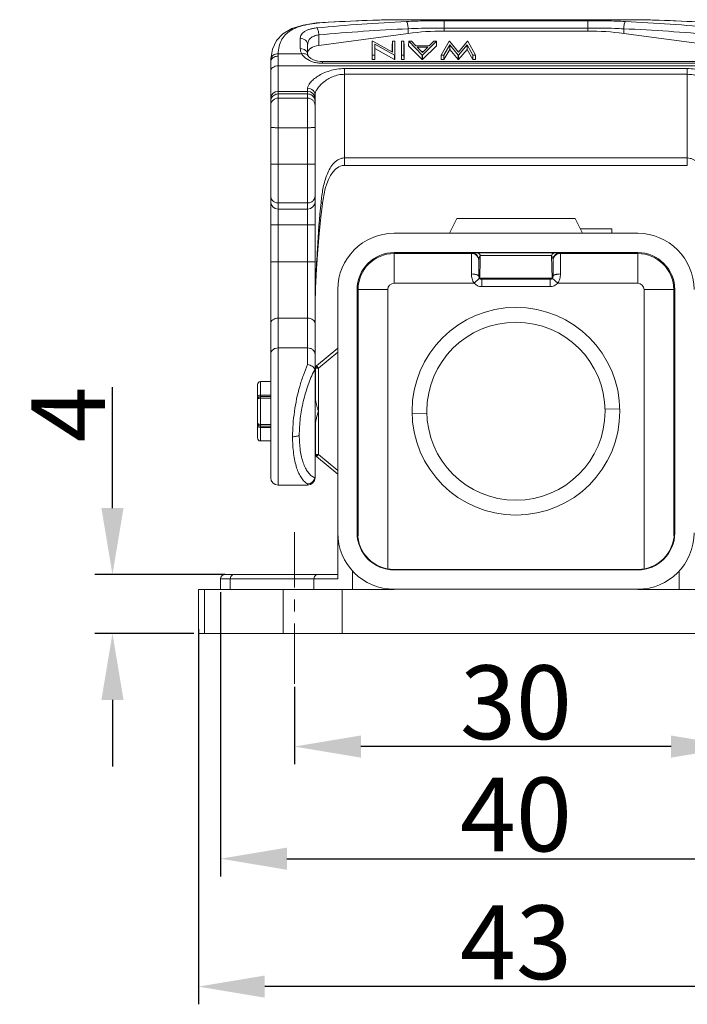
# Model space of a CAD drawing. Units: millimetres. Extents: x 1108 to 1553, y 418 to 733.
# Drawn here: x 1202 to 1248, y 606 to 672 of the extents above; entities that cross this region are included whole.
import ezdxf

# ---------------------------------------------------------------- set-up
doc = ezdxf.new("R2010")
doc.units = ezdxf.units.MM
doc.header["$LTSCALE"] = 65.395
doc.header["$PDMODE"] = 3
doc.header["$PDSIZE"] = 8
doc.linetypes.add('CENTER', pattern=[2, 1.25, -0.25, 0.25, -0.25])
doc.layers.get('0').update_dxf_attribs({"linetype": 'CONTINUOUS', "lineweight": 30})
doc.layers.get('Defpoints').update_dxf_attribs({"linetype": 'CONTINUOUS'})
doc.layers.add('CEN', color=1, linetype='CENTER', lineweight=13)
doc.layers.add('Dim', color=3, linetype='CONTINUOUS', lineweight=15)
doc.styles.add('Romans字体', font='romans.shx', dxfattribs={"width": 0.75})
doc.dimstyles.new('01', dxfattribs={"dimtxt": 5, "dimasz": 4.5, "dimexe": 1.2, "dimexo": 0.2, "dimgap": 0.5, "dimtad": 1, "dimdsep": 46, "dimtxsty": 'Romans字体', "dimcen": 0, "dimclrd": 1, "dimclre": 6, "dimclrt": 4, "dimazin": 2, "dimtfac": 1, "dimtofl": 0, "dimtmove": 0, "dimatfit": 3, "dimfxl": 1, "dimtolj": 1, "dimtzin": 0, "dimarcsym": 0})

# ---------------------------------------------------------------- blocks, each defined once
blk = doc.blocks.new('*D7')
at = {"layer": 'Defpoints', "color": 0}
for p in [(1214.584, 631.346), (1257.584, 631.181), (1214.584, 606.918)]:
    blk.add_point(p, dxfattribs=at)
at = {"layer": 'Dim', "color": 6, "lineweight": -2}
for p, q in [((1214.584, 631.146), (1214.584, 605.718)), ((1257.584, 630.981), (1257.584, 605.718))]:
    blk.add_line(p, q, dxfattribs=at)
at = {"layer": 'Dim', "color": 1, "lineweight": -2}
blk.add_line((1253.084, 606.918), (1219.084, 606.918), dxfattribs=at)
at = {"layer": 'Dim', "color": 1}
for points in [[(1219.084, 607.668), (1219.084, 606.168), (1214.584, 606.918)], [(1253.084, 607.668), (1253.084, 606.168), (1257.584, 606.918)]]:
    blk.add_solid(points, dxfattribs=at)
at = {"layer": 'Dim', "color": 4, "lineweight": 0, "insert": (1236.084, 609.918), "char_height": 5, "attachment_point": 5, "style": 'Romans字体'}
blk.add_mtext('\\A1;43', dxfattribs=at)
blk = doc.blocks.new('*D8')
at = {"layer": 'Defpoints', "color": 0}
for p in [(1221.084, 627.424), (1251.084, 627.424), (1221.084, 623.181)]:
    blk.add_point(p, dxfattribs=at)
at = {"layer": 'Dim', "color": 6, "lineweight": -2}
for p, q in [((1221.084, 627.224), (1221.084, 621.981)), ((1251.084, 627.224), (1251.084, 621.981))]:
    blk.add_line(p, q, dxfattribs=at)
at = {"layer": 'Dim', "color": 1, "lineweight": -2}
blk.add_line((1246.584, 623.181), (1225.584, 623.181), dxfattribs=at)
at = {"layer": 'Dim', "color": 1}
for points in [[(1225.584, 623.931), (1225.584, 622.431), (1221.084, 623.181)], [(1246.584, 623.931), (1246.584, 622.431), (1251.084, 623.181)]]:
    blk.add_solid(points, dxfattribs=at)
at = {"layer": 'Dim', "color": 4, "lineweight": 0, "insert": (1236.084, 626.181), "char_height": 5, "attachment_point": 5, "style": 'Romans字体'}
blk.add_mtext('\\A1;30', dxfattribs=at)
blk = doc.blocks.new('*D9')
at = {"layer": 'Defpoints', "color": 0}
for p in [(1216.084, 633.831), (1256.084, 633.831), (1256.084, 615.585)]:
    blk.add_point(p, dxfattribs=at)
at = {"layer": 'Dim', "color": 6, "lineweight": -2}
for p, q in [((1216.084, 633.631), (1216.084, 614.385)), ((1256.084, 633.631), (1256.084, 614.385))]:
    blk.add_line(p, q, dxfattribs=at)
at = {"layer": 'Dim', "color": 1, "lineweight": -2}
blk.add_line((1220.584, 615.585), (1251.584, 615.585), dxfattribs=at)
at = {"layer": 'Dim', "color": 1}
for points in [[(1220.584, 616.335), (1220.584, 614.835), (1216.084, 615.585)], [(1251.584, 616.335), (1251.584, 614.835), (1256.084, 615.585)]]:
    blk.add_solid(points, dxfattribs=at)
at = {"layer": 'Dim', "color": 4, "lineweight": 0, "insert": (1236.084, 618.585), "char_height": 5, "attachment_point": 5, "style": 'Romans字体'}
blk.add_mtext('\\A1;40', dxfattribs=at)
blk = doc.blocks.new('*D10')
at = {"layer": 'Defpoints', "color": 0}
for p in [(1216.599, 634.841), (1208.771, 630.841), (1214.484, 630.841)]:
    blk.add_point(p, dxfattribs=at)
at = {"layer": 'Dim', "color": 1, "lineweight": -2}
for p, q in [((1208.771, 639.341), (1208.771, 647.52)), ((1208.771, 626.341), (1208.771, 621.841))]:
    blk.add_line(p, q, dxfattribs=at)
at = {"layer": 'Dim', "color": 6, "lineweight": -2}
for p, q in [((1216.399, 634.841), (1207.571, 634.841)), ((1214.284, 630.841), (1207.571, 630.841))]:
    blk.add_line(p, q, dxfattribs=at)
at = {"layer": 'Dim', "color": 1}
for points in [[(1208.021, 639.341), (1209.521, 639.341), (1208.771, 634.841)], [(1208.021, 626.341), (1209.521, 626.341), (1208.771, 630.841)]]:
    blk.add_solid(points, dxfattribs=at)
at = {"layer": 'Dim', "color": 4, "lineweight": 0, "insert": (1205.771, 645.681), "char_height": 5, "attachment_point": 5, "rotation": 90, "style": 'Romans字体'}
blk.add_mtext('\\A1;4', dxfattribs=at)

msp = doc.modelspace()

# ---------------------------------------------------------------- linework, layer by layer
at = {"lineweight": 0}
for p, q in [((1224.336, 672.317), (1223.366, 672.269)), ((1223.393, 672.259), (1223.366, 672.269)), ((1223.393, 672.259), (1223.367, 672.258)), ((1227.118, 672.415), (1226.395, 672.396)), ((1226.411, 672.393), (1226.395, 672.396)), ((1226.411, 672.393), (1226.395, 672.392)), ((1227.969, 672.426), (1227.118, 672.415)), ((1227.969, 672.426), (1243.453, 672.426)), ((1228.715, 672.426), (1228.715, 672.428)), ((1228.79, 671.813), (1228.79, 671.498)), ((1231.215, 671.657), (1231.215, 672.361)), ((1240.953, 672.361), (1231.215, 672.361)), ((1231.215, 671.865), (1240.953, 671.865)), ((1240.953, 672.361), (1240.953, 671.657)), ((1243.378, 671.498), (1243.378, 671.813)), ((1243.453, 672.428), (1243.453, 672.426)), ((1245.757, 672.393), (1245.773, 672.396)), ((1245.773, 672.392), (1245.757, 672.393)), ((1221.484, 671.168), (1221.484, 670.466)), ((1222.742, 670.689), (1228.79, 671.498)), ((1222.742, 670.689), (1222.742, 671.402)), ((1240.953, 671.657), (1231.215, 671.657)), ((1243.378, 671.498), (1249.427, 670.689)), ((1221.984, 670.733), (1221.984, 670.066)), ((1226.356, 670.667), (1226.361, 670.965)), ((1226.356, 670.667), (1226.356, 669.723)), ((1226.361, 670.026), (1226.361, 670.965)), ((1226.394, 670.965), (1226.361, 670.965)), ((1227.72, 670.219), (1226.394, 670.965)), ((1226.535, 670.466), (1226.53, 670.773)), ((1226.53, 670.773), (1226.53, 670.026)), ((1226.53, 670.773), (1227.859, 670.026)), ((1226.535, 669.723), (1226.535, 670.466)), ((1226.535, 670.466), (1227.857, 669.723)), ((1227.715, 670.667), (1227.72, 670.965)), ((1227.715, 670.667), (1227.715, 670.219)), ((1227.72, 670.219), (1227.72, 670.965)), ((1227.889, 670.965), (1227.72, 670.965)), ((1227.894, 670.667), (1227.889, 670.965)), ((1227.889, 670.965), (1227.889, 670.026)), ((1227.894, 669.723), (1227.894, 670.667)), ((1228.33, 670.667), (1228.335, 670.965)), ((1228.33, 670.667), (1228.33, 669.723)), ((1228.335, 670.026), (1228.335, 670.965)), ((1228.504, 670.965), (1228.335, 670.965)), ((1228.51, 670.667), (1228.504, 670.965)), ((1228.504, 670.965), (1228.504, 670.026)), ((1228.51, 669.723), (1228.51, 670.667)), ((1228.817, 670.667), (1228.826, 670.965)), ((1228.817, 670.667), (1229.74, 669.723)), ((1228.826, 670.965), (1229.744, 670.026)), ((1229.009, 670.965), (1228.826, 670.965)), ((1229.305, 670.662), (1229.009, 670.965)), ((1230.218, 670.662), (1229.305, 670.662)), ((1229.755, 670.201), (1229.394, 670.571)), ((1229.394, 670.571), (1230.126, 670.571)), ((1230.126, 670.571), (1229.755, 670.201)), ((1229.763, 670.026), (1230.706, 670.965)), ((1229.766, 669.723), (1230.715, 670.667)), ((1230.522, 670.965), (1230.218, 670.662)), ((1230.706, 670.965), (1230.522, 670.965)), ((1230.715, 670.667), (1230.706, 670.965)), ((1231.566, 670.965), (1231.03, 670.026)), ((1231.202, 670.026), (1231.599, 670.719)), ((1231.584, 670.965), (1231.566, 670.965)), ((1232.189, 670.239), (1231.584, 670.965)), ((1231.599, 670.411), (1231.599, 670.719)), ((1231.599, 670.719), (1232.174, 670.026)), ((1232.802, 670.965), (1232.189, 670.239)), ((1232.193, 670.026), (1232.78, 670.724)), ((1232.779, 670.416), (1232.78, 670.724)), ((1232.78, 670.724), (1233.174, 670.026)), ((1232.82, 670.965), (1232.802, 670.965)), ((1233.349, 670.026), (1232.82, 670.965)), ((1219.984, 640.899), (1219.984, 669.96)), ((1219.988, 670.114), (1221.58, 670.114)), ((1222.015, 669.978), (1222.014, 669.98)), ((1226.356, 669.723), (1226.361, 670.026)), ((1226.361, 670.026), (1226.53, 670.026)), ((1226.535, 669.723), (1226.53, 670.026)), ((1227.857, 669.723), (1227.859, 670.026)), ((1227.859, 670.026), (1227.889, 670.026)), ((1227.894, 669.723), (1227.889, 670.026)), ((1228.33, 669.723), (1228.335, 670.026)), ((1228.335, 670.026), (1228.504, 670.026)), ((1228.51, 669.723), (1228.504, 670.026)), ((1229.69, 670.268), (1229.822, 670.268)), ((1229.74, 669.723), (1229.744, 670.026)), ((1229.744, 670.026), (1229.763, 670.026)), ((1229.766, 669.723), (1229.763, 670.026)), ((1231.022, 669.723), (1231.03, 670.026)), ((1231.03, 670.026), (1231.202, 670.026)), ((1231.206, 669.723), (1231.202, 670.026)), ((1231.206, 669.723), (1231.599, 670.411)), ((1231.599, 670.411), (1232.171, 669.723)), ((1232.171, 669.723), (1232.174, 670.026)), ((1232.174, 670.026), (1232.193, 670.026)), ((1232.197, 669.723), (1232.193, 670.026)), ((1232.197, 669.723), (1232.779, 670.416)), ((1232.779, 670.416), (1233.17, 669.723)), ((1233.17, 669.723), (1233.174, 670.026)), ((1233.174, 670.026), (1233.349, 670.026)), ((1233.356, 669.723), (1233.349, 670.026)), ((1219.488, 669.756), (1219.488, 669.756)), ((1252.184, 669.307), (1219.984, 669.307)), ((1222.984, 669.473), (1222.984, 669.591)), ((1222.984, 669.591), (1249.184, 669.591)), ((1222.984, 669.473), (1249.184, 669.473)), ((1224.484, 662.557), (1224.484, 669.119)), ((1247.684, 669.119), (1224.484, 669.119)), ((1226.356, 669.723), (1226.535, 669.723)), ((1227.857, 669.723), (1227.894, 669.723)), ((1228.33, 669.723), (1228.51, 669.723)), ((1229.74, 669.723), (1229.766, 669.723)), ((1231.022, 669.723), (1231.206, 669.723)), ((1232.171, 669.723), (1232.197, 669.723)), ((1233.17, 669.723), (1233.356, 669.723)), ((1247.684, 669.119), (1247.684, 662.557)), ((1224.484, 668.729), (1247.684, 668.729)), ((1221.984, 667.785), (1221.984, 649.062)), ((1221.984, 667.572), (1219.984, 667.572)), ((1219.984, 667.397), (1221.984, 667.397)), ((1221.984, 667.11), (1219.984, 667.11)), ((1222.484, 641.399), (1222.484, 667.316)), ((1219.984, 665.112), (1221.984, 665.112)), ((1221.984, 662.635), (1219.984, 662.635)), ((1224.484, 663.06), (1247.684, 663.06)), ((1247.684, 662.557), (1224.484, 662.557)), ((1219.984, 660.018), (1221.984, 660.018)), ((1221.984, 659.593), (1219.984, 659.593)), ((1219.984, 658.519), (1221.984, 658.519)), ((1232.084, 658.959), (1231.584, 657.959)), ((1232.084, 658.959), (1240.084, 658.959)), ((1240.084, 658.959), (1240.584, 657.959)), ((1227.843, 657.959), (1244.325, 657.959)), ((1240.434, 658.259), (1242.584, 658.259)), ((1242.584, 657.959), (1242.584, 658.259)), ((1227.843, 654.577), (1227.843, 656.652)), ((1244.325, 656.652), (1227.843, 656.652)), ((1233.072, 656.587), (1227.843, 656.587)), ((1233.072, 656.638), (1233.072, 655.199)), ((1239.097, 655.199), (1239.097, 656.638)), ((1244.325, 656.587), (1239.097, 656.587)), ((1244.325, 656.652), (1244.325, 654.577)), ((1221.984, 656.012), (1219.984, 656.012)), ((1233.572, 655.044), (1233.572, 656.138)), ((1238.597, 656.138), (1238.597, 655.044)), ((1233.632, 655.03), (1233.636, 655.136)), ((1227.843, 654.577), (1233.25, 654.577)), ((1233.25, 654.577), (1233.623, 654.91)), ((1238.547, 654.916), (1233.625, 654.916)), ((1233.634, 654.905), (1233.63, 654.902)), ((1233.773, 654.343), (1233.773, 654.843)), ((1238.396, 654.843), (1233.773, 654.843)), ((1238.396, 654.843), (1238.396, 654.343)), ((1238.545, 654.91), (1238.918, 654.577)), ((1238.918, 654.577), (1244.325, 654.577)), ((1224.024, 654.14), (1224.024, 634.54)), ((1225.331, 654.14), (1225.331, 637.658)), ((1225.331, 654.14), (1227.406, 654.14)), ((1225.396, 654.14), (1225.396, 637.459)), ((1227.406, 635.224), (1227.406, 654.14)), ((1233.773, 654.343), (1238.396, 654.343)), ((1244.762, 654.14), (1246.838, 654.14)), ((1244.762, 654.14), (1244.762, 635.221)), ((1246.772, 637.456), (1246.772, 654.14)), ((1246.838, 637.658), (1246.838, 654.14)), ((1219.984, 652.209), (1221.984, 652.209)), ((1219.984, 650.191), (1221.984, 650.191)), ((1224.024, 650.17), (1222.589, 648.974)), ((1224.024, 649.908), (1222.718, 648.82)), ((1222.517, 648.82), (1222.517, 646.775)), ((1222.517, 648.82), (1222.718, 648.82)), ((1222.718, 648.82), (1222.536, 648.905)), ((1222.718, 648.82), (1222.589, 648.974)), ((1222.718, 642.978), (1222.718, 648.82)), ((1218.787, 643.889), (1218.787, 647.909)), ((1218.787, 647.909), (1219.484, 647.909)), ((1222.484, 647.909), (1222.517, 647.909)), ((1218.587, 644.089), (1218.587, 647.709)), ((1219.484, 646.99), (1218.787, 646.99)), ((1219.484, 646.899), (1218.787, 646.899)), ((1218.787, 646.788), (1219.484, 646.788)), ((1229.051, 645.732), (1230.056, 645.756)), ((1243.117, 646.066), (1242.112, 646.042)), ((1219.484, 645.01), (1218.787, 645.01)), ((1219.484, 644.899), (1218.787, 644.899)), ((1218.787, 644.807), (1219.484, 644.807)), ((1222.517, 645.023), (1222.517, 642.978)), ((1218.787, 643.889), (1219.484, 643.889)), ((1222.484, 643.889), (1222.517, 643.889)), ((1222.718, 642.978), (1222.517, 642.978)), ((1222.589, 642.824), (1222.718, 642.978)), ((1222.589, 642.824), (1224.024, 641.628)), ((1222.718, 642.978), (1224.024, 641.889)), ((1221.984, 640.899), (1219.984, 640.899)), ((1221.984, 640.981), (1221.984, 640.899)), ((1225.37, 637.658), (1225.331, 637.658)), ((1225.37, 637.653), (1225.37, 637.658)), ((1246.838, 637.658), (1246.798, 637.658)), ((1246.798, 637.658), (1246.798, 637.653)), ((1227.843, 635.145), (1227.843, 635.18)), ((1227.843, 635.145), (1244.325, 635.145)), ((1244.286, 635.18), (1227.882, 635.18)), ((1244.325, 635.18), (1244.325, 635.145)), ((1216.084, 634.54), (1216.084, 633.831)), ((1216.084, 634.54), (1224.024, 634.54)), ((1216.399, 634.841), (1224.024, 634.841)), ((1216.749, 633.831), (1216.749, 634.54)), ((1222.413, 634.54), (1222.413, 633.831)), ((1225.029, 633.831), (1225.029, 635.076)), ((1247.139, 635.076), (1247.139, 633.831)), ((1214.584, 633.831), (1227.843, 633.831)), ((1214.584, 630.841), (1214.584, 633.831)), ((1215.004, 630.841), (1215.004, 633.831)), ((1220.33, 633.831), (1220.33, 630.841)), ((1224.317, 630.841), (1224.317, 633.831)), ((1244.325, 633.839), (1227.843, 633.839)), ((1244.325, 633.831), (1257.584, 633.831)), ((1257.584, 630.841), (1214.584, 630.841))]:
    msp.add_line(p, q, dxfattribs=at)
for points in [[(1223.366, 672.269), (1222.577, 672.207), (1221.678, 672.064), (1220.902, 671.821), (1220.298, 671.468), (1219.869, 671.008), (1219.597, 670.426), (1219.488, 669.756)], [(1226.395, 672.396), (1225.421, 672.362), (1224.336, 672.317)], [(1245.773, 672.396), (1245.04, 672.415), (1244.19, 672.426), (1243.453, 672.428)], [(1248.802, 672.269), (1247.832, 672.317), (1246.747, 672.362), (1245.773, 672.396)], [(1222.014, 669.98), (1222.001, 670.005), (1221.985, 670.051), (1221.984, 670.067)], [(1222.984, 669.591), (1222.842, 669.597), (1222.593, 669.636), (1222.372, 669.707), (1222.19, 669.804), (1222.062, 669.914), (1222.015, 669.978)], [(1219.488, 669.756), (1219.487, 669.721), (1219.484, 669.606), (1219.484, 641.401)], [(1222.985, 659.98), (1223.025, 660.264), (1223.094, 660.641), (1223.178, 660.991), (1223.278, 661.313), (1223.395, 661.608), (1223.532, 661.873), (1223.689, 662.105), (1223.873, 662.301), (1224.085, 662.452), (1224.325, 662.54), (1224.484, 662.557)], [(1222.682, 656.856), (1222.768, 657.931), (1222.877, 659.055), (1222.985, 659.98)], [(1222.484, 653.204), (1222.51, 654.257), (1222.587, 655.548), (1222.682, 656.856)]]:
    msp.add_lwpolyline(points, dxfattribs=at)
for radius in [7.035, 6.03]:
    msp.add_circle((1236.084, 645.899), radius, dxfattribs=at)
for centre, radius, start, end in [((1234.875, 542.889), 129.566, 92.74574, 95.42742), ((1235.055, 534.733), 137.223, 92.61699, 95.14838), ((1231.044, 533.494), 138.976, 91.91691, 93.15606), ((1237.088, 534.373), 137.584, 84.85497, 87.37971), ((1237.293, 542.889), 129.566, 84.57258, 87.25426), ((1241.124, 533.494), 138.976, 86.84394, 88.08309), ((1223.176, 669.96), 3.192, 177.22828, 179.99956), ((1219.984, 667.072), 0.5, 90, 180), ((1221.984, 667.072), 0.5, 0, 90), ((1219.984, 666.899), 0.5, 161.34388, 179.92948), ((1221.984, 666.899), 0.5, 0.06757, 18.00474), ((1219.984, 660.093), 0.5, 180, 270), ((1221.984, 660.093), 0.5, 270, 0), ((1227.843, 654.14), 3.819, 90, 180), ((1244.325, 654.14), 3.819, 0, 90), ((1227.843, 654.14), 2.513, 90, 180), ((1227.843, 654.14), 2.447, 90, 180), ((1233.072, 656.138), 0.5, 0.00294, 89.99714), ((1233.071, 656.083), 0.504, 71.42781, 89.92729), ((1233.071, 656.087), 0.5, 17.95242, 71.34384), ((1236.084, -1505.54), 2162.182, 89.929844, 90.070155), ((1239.097, 656.138), 0.5, 90.00284, 179.99706), ((1239.097, 656.087), 0.5, 107.95233, 161.34375), ((1239.097, 656.083), 0.504, 90.06587, 107.8752), ((1244.325, 654.14), 2.513, 0, 90), ((1244.325, 654.14), 2.447, 0, 90), ((1233.068, 656.086), 0.503, 5.8069, 17.88728), ((1233.074, 656.087), 0.498, 0.01227, 5.81267), ((1239.094, 656.087), 0.498, 174.19133, 179.98738), ((1239.1, 656.086), 0.504, 161.41423, 174.19612), ((1244.232, 655.409), 5.706, 183.07644, 184.95637), ((1227.843, 654.14), 0.437, 90, 180), ((1233.773, 655.044), 0.701, 221.82085, 270), ((1233.773, 655.044), 0.201, 180, 269.99823), ((1233.777, 655.037), 0.195, 218.57486, 225.00254), ((1233.774, 655.032), 0.189, 246.58759, 255.76173), ((1233.773, 655.028), 0.185, 255.82002, 269.98108), ((1238.396, 655.044), 0.201, 270.00192, 0), ((1238.396, 655.044), 0.701, 270, 318.17915), ((1244.325, 654.14), 0.437, 0.00003, 90), ((1228.423, 645.604), 6.726, 152.21228, 152.87145), ((1222.718, 648.82), 0.201, 129.80557, 180), ((1218.787, 647.709), 0.2, 90, 180), ((1218.787, 646.699), 0.2, 90, 180), ((1218.787, 645.099), 0.2, 180, 270), ((1218.787, 644.089), 0.2, 180, 270), ((1222.718, 642.978), 0.201, 180, 230.19443), ((1222.806, 643.085), 0.281, 220.64998, 230.21461), ((1219.984, 641.399), 0.5, 180, 270), ((1221.984, 641.399), 0.5, 270, 0), ((1222.792, 642.179), 0.854, 244.68667, 248.02186), ((1222.035, 641.482), 0.448, 347.5865, 349.45816), ((1227.843, 637.658), 3.819, 180, 270), ((1227.843, 637.658), 2.513, 180, 270), ((1227.843, 637.654), 2.473, 180.0051, 269.99984), ((1244.325, 637.658), 3.819, 270, 0), ((1244.325, 637.658), 2.513, 270, 0), ((1244.325, 637.654), 2.473, 270.0017, 359.99449), ((1216.386, 634.54), 0.301, 90.01018, 180)]:
    msp.add_arc(centre, radius, start, end, dxfattribs=at)
for centre, major_axis, ratio, start_param, end_param in [((1231.215, 666.311), (10, 0), 0.534665, 1.570796, 1.815775), ((1240.953, 666.311), (10, 0), 0.534665, 1.325818, 1.570796), ((1222.984, 670.17), (1, 0), 0.534665, 1.815775, 3.141593), ((1227.882, 635.185), (2.513, 0), 0.001745, -1.586437, -1.570796), ((1244.286, 635.185), (2.513, 0), 0.001745, -1.570796, -1.555156)]:
    msp.add_ellipse(centre, major_axis=major_axis, ratio=ratio, start_param=start_param, end_param=end_param, dxfattribs=at)
for points, knots in [([(1223.367, 672.258), (1223.122, 672.244), (1222.651, 672.207), (1221.981, 672.109), (1221.385, 671.958), (1220.88, 671.741), (1220.54, 671.487), (1220.335, 671.248), (1220.171, 670.986), (1220.034, 670.605), (1219.995, 670.281), (1219.988, 670.114)], [0, 0, 0, 0, 0.163729, 0.315965, 0.452599, 0.573897, 0.681428, 0.732417, 0.783385, 0.88778, 1, 1, 1, 1]), ([(1221.484, 671.168), (1221.484, 671.213), (1221.495, 671.304), (1221.575, 671.482), (1221.74, 671.626), (1221.95, 671.729), (1222.15, 671.796), (1222.377, 671.845), (1222.537, 671.866), (1222.62, 671.874)], [0, 0, 0, 0, 0.092427, 0.185371, 0.3958, 0.524051, 0.66765, 0.827638, 1, 1, 1, 1]), ([(1222.742, 671.402), (1222.737, 671.452), (1222.726, 671.549), (1222.699, 671.683), (1222.666, 671.792), (1222.637, 671.853), (1222.62, 671.874)], [0, 0, 0, 0, 0.303727, 0.596851, 0.837374, 1, 1, 1, 1]), ([(1228.715, 672.426), (1228.328, 672.426), (1227.56, 672.422), (1226.792, 672.405), (1226.411, 672.393)], [0, 0, 0, 0, 0.504188, 1, 1, 1, 1]), ([(1228.668, 672.306), (1229.089, 672.326), (1229.938, 672.353), (1230.787, 672.361), (1231.215, 672.361)], [0, 0, 0, 0, 0.495814, 1, 1, 1, 1]), ([(1228.79, 671.813), (1228.787, 671.87), (1228.778, 671.978), (1228.753, 672.123), (1228.723, 672.224), (1228.693, 672.281), (1228.677, 672.3), (1228.668, 672.306)], [0, 0, 0, 0, 0.332413, 0.62879, 0.857219, 0.939512, 1, 1, 1, 1]), ([(1231.215, 671.865), (1231.011, 671.865), (1230.502, 671.863), (1229.694, 671.849), (1229.09, 671.827), (1228.79, 671.813)], [0, 0, 0, 0, 0.25235, 0.628822, 1, 1, 1, 1]), ([(1240.953, 672.361), (1241.381, 672.361), (1242.23, 672.353), (1243.079, 672.326), (1243.5, 672.306)], [0, 0, 0, 0, 0.504186, 1, 1, 1, 1]), ([(1243.378, 671.813), (1243.179, 671.822), (1242.677, 671.843), (1241.868, 671.861), (1241.259, 671.866), (1240.953, 671.865)], [0, 0, 0, 0, 0.246705, 0.62176, 1, 1, 1, 1]), ([(1243.5, 672.306), (1243.491, 672.3), (1243.475, 672.281), (1243.445, 672.224), (1243.415, 672.123), (1243.39, 671.978), (1243.381, 671.87), (1243.378, 671.813)], [0, 0, 0, 0, 0.06047, 0.142722, 0.371034, 0.667492, 1, 1, 1, 1]), ([(1245.757, 672.393), (1245.376, 672.405), (1244.608, 672.422), (1243.84, 672.426), (1243.453, 672.426)], [0, 0, 0, 0, 0.495812, 1, 1, 1, 1]), ([(1221.484, 671.168), (1221.546, 671.168), (1221.674, 671.147), (1221.843, 671.053), (1221.958, 670.906), (1221.984, 670.788), (1221.984, 670.733)], [0, 0, 0, 0, 0.255445, 0.522728, 0.775656, 1, 1, 1, 1]), ([(1222.742, 671.402), (1222.686, 671.395), (1222.578, 671.374), (1222.383, 671.314), (1222.213, 671.22), (1222.091, 671.089), (1222.028, 670.98), (1221.991, 670.86), (1221.984, 670.776), (1221.984, 670.733)], [0, 0, 0, 0, 0.151974, 0.295116, 0.549319, 0.663981, 0.774952, 0.885621, 1, 1, 1, 1]), ([(1221.984, 670.066), (1221.984, 670.119), (1221.955, 670.229), (1221.84, 670.361), (1221.676, 670.447), (1221.549, 670.466), (1221.484, 670.466)], [0, 0, 0, 0, 0.223813, 0.463698, 0.724787, 1, 1, 1, 1]), ([(1221.58, 670.114), (1221.55, 670.17), (1221.502, 670.284), (1221.484, 670.407), (1221.484, 670.466)], [0, 0, 0, 0, 0.51853, 1, 1, 1, 1]), ([(1219.988, 670.114), (1219.928, 670.115), (1219.806, 670.101), (1219.641, 670.028), (1219.523, 669.907), (1219.491, 669.804), (1219.488, 669.756)], [0, 0, 0, 0, 0.267098, 0.539699, 0.787297, 1, 1, 1, 1]), ([(1219.526, 669.73), (1219.546, 669.765), (1219.6, 669.831), (1219.71, 669.903), (1219.841, 669.949), (1219.936, 669.96), (1219.984, 669.96)], [0, 0, 0, 0, 0.226083, 0.470445, 0.730749, 1, 1, 1, 1]), ([(1222.014, 669.98), (1221.996, 670.012), (1221.942, 670.07), (1221.832, 670.121), (1221.706, 670.135), (1221.621, 670.124), (1221.58, 670.114)], [0, 0, 0, 0, 0.227192, 0.473919, 0.736575, 1, 1, 1, 1]), ([(1221.875, 669.796), (1221.844, 669.819), (1221.73, 669.909), (1221.633, 670.021), (1221.58, 670.114)], [0, 0, 0, 0, 0.266767, 1, 1, 1, 1]), ([(1222.984, 669.473), (1222.88, 669.473), (1222.675, 669.487), (1222.293, 669.568), (1222.025, 669.688), (1221.875, 669.796)], [0, 0, 0, 0, 0.266401, 0.525979, 1, 1, 1, 1]), ([(1219.484, 669.577), (1219.484, 669.591), (1219.488, 669.644), (1219.506, 669.695), (1219.526, 669.73)], [0, 0, 0, 0, 0.24613, 1, 1, 1, 1]), ([(1219.984, 669.307), (1219.92, 669.307), (1219.793, 669.289), (1219.629, 669.208), (1219.513, 669.082), (1219.484, 668.975), (1219.484, 668.925)], [0, 0, 0, 0, 0.279953, 0.543332, 0.781457, 1, 1, 1, 1]), ([(1221.984, 667.785), (1221.984, 667.849), (1222.015, 667.951), (1222.089, 668.076), (1222.202, 668.222), (1222.396, 668.407), (1222.69, 668.617), (1223.054, 668.813), (1223.483, 668.978), (1223.967, 669.092), (1224.309, 669.119), (1224.484, 669.119)], [0, 0, 0, 0, 0.063725, 0.102214, 0.145714, 0.247259, 0.368194, 0.505457, 0.659123, 0.825147, 1, 1, 1, 1]), ([(1247.684, 669.119), (1247.858, 669.119), (1248.199, 669.092), (1248.682, 668.979), (1249.112, 668.814), (1249.477, 668.617), (1249.772, 668.407), (1249.966, 668.222), (1250.079, 668.076), (1250.153, 667.951), (1250.184, 667.849), (1250.184, 667.785)], [0, 0, 0, 0, 0.173278, 0.339796, 0.4937, 0.631805, 0.752786, 0.854359, 0.897902, 0.936309, 1, 1, 1, 1]), ([(1224.484, 668.729), (1224.344, 668.729), (1224.067, 668.699), (1223.565, 668.542), (1223.137, 668.282), (1222.809, 667.971), (1222.632, 667.746), (1222.517, 667.531), (1222.484, 667.383), (1222.484, 667.316)], [0, 0, 0, 0, 0.16054, 0.31555, 0.598221, 0.722452, 0.831257, 0.923676, 1, 1, 1, 1]), ([(1249.684, 667.316), (1249.684, 667.383), (1249.651, 667.531), (1249.536, 667.746), (1249.359, 667.971), (1249.03, 668.282), (1248.601, 668.544), (1248.099, 668.7), (1247.823, 668.729), (1247.684, 668.729)], [0, 0, 0, 0, 0.076287, 0.168662, 0.277502, 0.401782, 0.685467, 0.840911, 1, 1, 1, 1]), ([(1221.984, 667.785), (1222.046, 667.785), (1222.176, 667.762), (1222.346, 667.659), (1222.459, 667.5), (1222.484, 667.375), (1222.484, 667.316)], [0, 0, 0, 0, 0.247317, 0.510608, 0.767193, 1, 1, 1, 1]), ([(1219.984, 667.11), (1219.919, 667.11), (1219.788, 667.084), (1219.621, 666.974), (1219.51, 666.808), (1219.484, 666.677), (1219.484, 666.612)], [0, 0, 0, 0, 0.250502, 0.500666, 0.75044, 1, 1, 1, 1]), ([(1219.51, 667.059), (1219.527, 667.107), (1219.576, 667.2), (1219.688, 667.31), (1219.828, 667.381), (1219.932, 667.397), (1219.984, 667.397)], [0, 0, 0, 0, 0.249576, 0.499459, 0.749642, 1, 1, 1, 1]), ([(1221.984, 667.397), (1222.036, 667.397), (1222.141, 667.381), (1222.283, 667.309), (1222.395, 667.197), (1222.443, 667.103), (1222.46, 667.053)], [0, 0, 0, 0, 0.250363, 0.500541, 0.75042, 1, 1, 1, 1]), ([(1222.484, 666.612), (1222.484, 666.677), (1222.458, 666.808), (1222.347, 666.974), (1222.18, 667.084), (1222.049, 667.11), (1221.984, 667.11)], [0, 0, 0, 0, 0.24956, 0.499334, 0.749498, 1, 1, 1, 1]), ([(1219.484, 665.114), (1219.484, 665.114), (1219.485, 665.114), (1219.487, 665.114), (1219.49, 665.114), (1219.494, 665.114), (1219.499, 665.114), (1219.509, 665.113), (1219.524, 665.113), (1219.544, 665.113), (1219.57, 665.113), (1219.599, 665.113), (1219.645, 665.113), (1219.71, 665.113), (1219.795, 665.113), (1219.888, 665.112), (1219.952, 665.112), (1219.984, 665.112)], [0, 0, 0, 0, 0.00122, 0.004846, 0.010863, 0.019252, 0.029997, 0.043077, 0.076147, 0.118113, 0.168548, 0.227016, 0.29294, 0.444429, 0.61728, 0.805078, 1, 1, 1, 1]), ([(1221.984, 665.112), (1222.017, 665.112), (1222.08, 665.112), (1222.173, 665.113), (1222.258, 665.113), (1222.323, 665.113), (1222.369, 665.113), (1222.398, 665.113), (1222.424, 665.113), (1222.444, 665.113), (1222.459, 665.113), (1222.469, 665.114), (1222.474, 665.114), (1222.478, 665.114), (1222.481, 665.114), (1222.483, 665.114), (1222.484, 665.114), (1222.484, 665.114)], [0, 0, 0, 0, 0.194922, 0.38272, 0.555571, 0.70706, 0.772984, 0.831452, 0.881887, 0.923853, 0.956923, 0.970003, 0.980748, 0.989137, 0.995154, 0.99878, 1, 1, 1, 1]), ([(1219.984, 662.635), (1219.952, 662.635), (1219.888, 662.635), (1219.795, 662.635), (1219.71, 662.636), (1219.645, 662.636), (1219.599, 662.636), (1219.57, 662.636), (1219.544, 662.636), (1219.524, 662.636), (1219.509, 662.636), (1219.499, 662.636), (1219.494, 662.637), (1219.49, 662.637), (1219.487, 662.637), (1219.485, 662.637), (1219.484, 662.637), (1219.484, 662.637)], [0, 0, 0, 0, 0.194922, 0.38272, 0.555571, 0.70706, 0.772984, 0.831452, 0.881887, 0.923853, 0.956923, 0.970003, 0.980748, 0.989137, 0.995154, 0.99878, 1, 1, 1, 1]), ([(1222.484, 662.637), (1222.484, 662.637), (1222.483, 662.637), (1222.481, 662.637), (1222.478, 662.637), (1222.474, 662.637), (1222.469, 662.636), (1222.459, 662.636), (1222.444, 662.636), (1222.424, 662.636), (1222.398, 662.636), (1222.369, 662.636), (1222.323, 662.636), (1222.258, 662.636), (1222.173, 662.635), (1222.08, 662.635), (1222.017, 662.635), (1221.984, 662.635)], [0, 0, 0, 0, 0.00122, 0.004846, 0.010863, 0.019252, 0.029997, 0.043077, 0.076147, 0.118113, 0.168548, 0.227016, 0.29294, 0.444429, 0.61728, 0.805078, 1, 1, 1, 1]), ([(1224.484, 663.06), (1224.406, 663.06), (1224.249, 663.036), (1223.964, 662.911), (1223.678, 662.648), (1223.432, 662.265), (1223.251, 661.847), (1223.116, 661.411), (1223.015, 660.963), (1222.94, 660.506), (1222.904, 660.199), (1222.888, 660.045)], [0, 0, 0, 0, 0.064075, 0.127503, 0.251613, 0.3747, 0.498065, 0.622211, 0.747293, 0.873263, 1, 1, 1, 1]), ([(1247.684, 663.06), (1247.753, 663.06), (1247.891, 663.042), (1248.086, 662.966), (1248.263, 662.851), (1248.476, 662.653), (1248.692, 662.347), (1248.886, 661.931), (1249.033, 661.483), (1249.143, 661.015), (1249.224, 660.534), (1249.263, 660.209), (1249.28, 660.045)], [0, 0, 0, 0, 0.056017, 0.112178, 0.169601, 0.228101, 0.348227, 0.473069, 0.601455, 0.732694, 0.865567, 1, 1, 1, 1]), ([(1219.58, 660.205), (1219.549, 660.242), (1219.501, 660.327), (1219.484, 660.423), (1219.484, 660.471)], [0, 0, 0, 0, 0.504859, 1, 1, 1, 1]), ([(1222.389, 660.205), (1222.419, 660.242), (1222.467, 660.327), (1222.484, 660.423), (1222.484, 660.471)], [0, 0, 0, 0, 0.504859, 1, 1, 1, 1]), ([(1219.984, 660.018), (1219.907, 660.018), (1219.752, 660.05), (1219.626, 660.146), (1219.58, 660.205)], [0, 0, 0, 0, 0.508682, 1, 1, 1, 1]), ([(1221.984, 660.018), (1222.061, 660.018), (1222.216, 660.05), (1222.342, 660.146), (1222.389, 660.205)], [0, 0, 0, 0, 0.508682, 1, 1, 1, 1]), ([(1222.985, 659.98), (1222.986, 659.986), (1222.981, 659.996), (1222.97, 660.006), (1222.953, 660.017), (1222.925, 660.031), (1222.901, 660.04), (1222.888, 660.045)], [0, 0, 0, 0, 0.142492, 0.241654, 0.361282, 0.653976, 1, 1, 1, 1]), ([(1219.484, 658.52), (1219.484, 658.52), (1219.485, 658.521), (1219.487, 658.52), (1219.49, 658.52), (1219.494, 658.52), (1219.499, 658.52), (1219.509, 658.52), (1219.524, 658.52), (1219.544, 658.52), (1219.57, 658.52), (1219.599, 658.519), (1219.645, 658.519), (1219.71, 658.519), (1219.795, 658.519), (1219.888, 658.519), (1219.952, 658.519), (1219.984, 658.519)], [0, 0, 0, 0, 0.00122, 0.004846, 0.010863, 0.019252, 0.029997, 0.043077, 0.076147, 0.118113, 0.168548, 0.227016, 0.29294, 0.444429, 0.61728, 0.805078, 1, 1, 1, 1]), ([(1221.984, 658.519), (1222.017, 658.519), (1222.08, 658.519), (1222.173, 658.519), (1222.258, 658.519), (1222.323, 658.519), (1222.369, 658.519), (1222.398, 658.52), (1222.424, 658.52), (1222.444, 658.52), (1222.459, 658.52), (1222.469, 658.52), (1222.474, 658.52), (1222.478, 658.52), (1222.481, 658.52), (1222.483, 658.521), (1222.484, 658.52), (1222.484, 658.52)], [0, 0, 0, 0, 0.194922, 0.38272, 0.555571, 0.70706, 0.772984, 0.831452, 0.881887, 0.923853, 0.956923, 0.970003, 0.980748, 0.989137, 0.995154, 0.99878, 1, 1, 1, 1]), ([(1222.484, 653.204), (1222.484, 653.812), (1222.531, 655.043), (1222.608, 656.271), (1222.644, 656.893)], [0, 0, 0, 0, 0.493848, 1, 1, 1, 1]), ([(1222.682, 656.856), (1222.683, 656.863), (1222.67, 656.88), (1222.654, 656.888), (1222.644, 656.893)], [0, 0, 0, 0, 0.386061, 1, 1, 1, 1]), ([(1233.437, 656.64), (1233.406, 656.64), (1233.349, 656.639), (1233.272, 656.639), (1233.209, 656.639), (1233.165, 656.639), (1233.136, 656.639), (1233.119, 656.639), (1233.104, 656.639), (1233.093, 656.638), (1233.084, 656.638), (1233.077, 656.639), (1233.074, 656.638), (1233.072, 656.638), (1233.072, 656.638)], [0, 0, 0, 0, 0.252341, 0.463398, 0.63538, 0.771151, 0.826331, 0.873445, 0.912778, 0.944559, 0.969002, 0.9863, 0.996589, 1, 1, 1, 1]), ([(1233.676, 656.46), (1233.662, 656.486), (1233.631, 656.535), (1233.573, 656.593), (1233.507, 656.631), (1233.459, 656.64), (1233.437, 656.64)], [0, 0, 0, 0, 0.287346, 0.54664, 0.780918, 1, 1, 1, 1]), ([(1233.676, 656.46), (1233.655, 656.436), (1233.618, 656.386), (1233.59, 656.302), (1233.574, 656.22), (1233.572, 656.165), (1233.572, 656.138)], [0, 0, 0, 0, 0.277403, 0.526924, 0.765746, 1, 1, 1, 1]), ([(1233.636, 655.136), (1233.639, 655.231), (1233.647, 655.434), (1233.659, 655.753), (1233.666, 656.099), (1233.672, 656.338), (1233.676, 656.46)], [0, 0, 0, 0, 0.214647, 0.459127, 0.723609, 1, 1, 1, 1]), ([(1236.084, 656.461), (1235.868, 656.461), (1235.066, 656.461), (1234.263, 656.461), (1233.676, 656.46)], [0, 0, 0, 0, 0.268745, 1, 1, 1, 1]), ([(1238.492, 656.46), (1238.312, 656.46), (1237.509, 656.461), (1236.707, 656.461), (1236.084, 656.461)], [0, 0, 0, 0, 0.224058, 1, 1, 1, 1]), ([(1238.492, 656.46), (1238.506, 656.486), (1238.537, 656.535), (1238.595, 656.593), (1238.661, 656.631), (1238.709, 656.64), (1238.732, 656.64)], [0, 0, 0, 0, 0.287336, 0.546616, 0.780904, 1, 1, 1, 1]), ([(1238.492, 656.46), (1238.495, 656.334), (1238.5, 656.087), (1238.51, 655.73), (1238.522, 655.404), (1238.529, 655.198), (1238.534, 655.102)], [0, 0, 0, 0, 0.278806, 0.544134, 0.788685, 1, 1, 1, 1]), ([(1238.597, 656.138), (1238.597, 656.165), (1238.593, 656.219), (1238.578, 656.301), (1238.55, 656.386), (1238.512, 656.435), (1238.492, 656.46)], [0, 0, 0, 0, 0.233419, 0.472544, 0.722327, 1, 1, 1, 1]), ([(1238.732, 656.64), (1238.762, 656.64), (1238.819, 656.639), (1238.896, 656.639), (1238.959, 656.639), (1239.003, 656.639), (1239.032, 656.639), (1239.049, 656.639), (1239.064, 656.639), (1239.075, 656.638), (1239.084, 656.638), (1239.091, 656.639), (1239.094, 656.638), (1239.097, 656.638), (1239.097, 656.638)], [0, 0, 0, 0, 0.25232, 0.463389, 0.635384, 0.771166, 0.826348, 0.873463, 0.912794, 0.944573, 0.969011, 0.986304, 0.99659, 1, 1, 1, 1]), ([(1219.984, 656.012), (1219.952, 656.012), (1219.888, 656.012), (1219.795, 656.012), (1219.71, 656.012), (1219.645, 656.012), (1219.599, 656.013), (1219.57, 656.013), (1219.544, 656.013), (1219.524, 656.013), (1219.509, 656.013), (1219.499, 656.013), (1219.494, 656.013), (1219.49, 656.013), (1219.487, 656.013), (1219.485, 656.014), (1219.484, 656.013), (1219.484, 656.014)], [0, 0, 0, 0, 0.194922, 0.38272, 0.555571, 0.70706, 0.772984, 0.831452, 0.881887, 0.923853, 0.956923, 0.970003, 0.980748, 0.989137, 0.995154, 0.99878, 1, 1, 1, 1]), ([(1222.484, 656.014), (1222.484, 656.013), (1222.483, 656.014), (1222.481, 656.013), (1222.478, 656.013), (1222.474, 656.013), (1222.469, 656.013), (1222.459, 656.013), (1222.444, 656.013), (1222.424, 656.013), (1222.398, 656.013), (1222.369, 656.013), (1222.323, 656.012), (1222.258, 656.012), (1222.173, 656.012), (1222.08, 656.012), (1222.017, 656.012), (1221.984, 656.012)], [0, 0, 0, 0, 0.00122, 0.004846, 0.010863, 0.019252, 0.029997, 0.043077, 0.076147, 0.118113, 0.168548, 0.227016, 0.29294, 0.444429, 0.61728, 0.805078, 1, 1, 1, 1]), ([(1233.25, 654.577), (1233.189, 654.669), (1233.098, 654.872), (1233.073, 655.091), (1233.072, 655.199)], [0, 0, 0, 0, 0.505859, 1, 1, 1, 1]), ([(1233.072, 655.199), (1233.135, 655.199), (1233.229, 655.194), (1233.346, 655.175), (1233.422, 655.156), (1233.484, 655.134), (1233.531, 655.108), (1233.563, 655.079), (1233.572, 655.055), (1233.572, 655.044)], [0, 0, 0, 0, 0.348811, 0.508186, 0.650371, 0.771297, 0.868422, 0.942406, 1, 1, 1, 1]), ([(1239.097, 655.199), (1239.033, 655.199), (1238.939, 655.194), (1238.822, 655.175), (1238.746, 655.156), (1238.684, 655.134), (1238.637, 655.108), (1238.606, 655.079), (1238.597, 655.055), (1238.597, 655.044)], [0, 0, 0, 0, 0.348801, 0.50817, 0.65035, 0.771273, 0.868399, 0.94239, 1, 1, 1, 1]), ([(1239.097, 655.199), (1239.095, 655.091), (1239.07, 654.872), (1238.979, 654.669), (1238.918, 654.577)], [0, 0, 0, 0, 0.494147, 1, 1, 1, 1]), ([(1233.625, 654.916), (1233.626, 654.924), (1233.629, 654.962), (1233.631, 655), (1233.632, 655.03)], [0, 0, 0, 0, 0.218558, 1, 1, 1, 1]), ([(1219.484, 651.831), (1219.484, 651.88), (1219.513, 651.986), (1219.629, 652.111), (1219.794, 652.191), (1219.92, 652.209), (1219.984, 652.209)], [0, 0, 0, 0, 0.217534, 0.45532, 0.719138, 1, 1, 1, 1]), ([(1221.984, 652.209), (1222.049, 652.209), (1222.175, 652.191), (1222.339, 652.111), (1222.455, 651.986), (1222.484, 651.88), (1222.484, 651.831)], [0, 0, 0, 0, 0.280862, 0.54468, 0.782466, 1, 1, 1, 1]), ([(1219.484, 649.762), (1219.484, 649.818), (1219.512, 649.935), (1219.626, 650.077), (1219.791, 650.17), (1219.919, 650.191), (1219.984, 650.191)], [0, 0, 0, 0, 0.232219, 0.475194, 0.732668, 1, 1, 1, 1]), ([(1221.984, 650.191), (1222.049, 650.191), (1222.177, 650.17), (1222.342, 650.077), (1222.456, 649.935), (1222.484, 649.818), (1222.484, 649.762)], [0, 0, 0, 0, 0.267332, 0.524806, 0.767781, 1, 1, 1, 1]), ([(1221.089, 645.884), (1221.17, 646.453), (1221.343, 647.286), (1221.678, 648.339), (1221.877, 648.83), (1221.984, 649.062)], [0, 0, 0, 0, 0.520567, 0.768498, 1, 1, 1, 1]), ([(1222.437, 648.671), (1222.273, 648.352), (1221.984, 647.663), (1221.669, 646.568), (1221.468, 645.426), (1221.418, 644.654), (1221.418, 644.275)], [0, 0, 0, 0, 0.236295, 0.490946, 0.750246, 1, 1, 1, 1]), ([(1221.984, 649.062), (1222.04, 649.055), (1222.149, 649.025), (1222.295, 648.954), (1222.409, 648.859), (1222.459, 648.78), (1222.473, 648.739)], [0, 0, 0, 0, 0.279722, 0.549409, 0.792444, 1, 1, 1, 1]), ([(1222.473, 648.739), (1222.477, 648.725), (1222.483, 648.694), (1222.484, 648.662), (1222.484, 648.645)], [0, 0, 0, 0, 0.46174, 1, 1, 1, 1]), ([(1218.587, 646.882), (1218.587, 646.896), (1218.601, 646.93), (1218.629, 646.95), (1218.645, 646.958)], [0, 0, 0, 0, 0.442044, 1, 1, 1, 1]), ([(1218.587, 646.699), (1218.587, 646.728), (1218.629, 646.757), (1218.676, 646.774), (1218.723, 646.785), (1218.761, 646.788), (1218.787, 646.788)], [0, 0, 0, 0, 0.372661, 0.512525, 0.66674, 1, 1, 1, 1]), ([(1218.645, 646.958), (1218.655, 646.964), (1218.7, 646.983), (1218.749, 646.99), (1218.787, 646.99)], [0, 0, 0, 0, 0.227478, 1, 1, 1, 1]), ([(1222.517, 646.775), (1222.517, 646.703), (1222.534, 646.557), (1222.584, 646.34), (1222.648, 646.12), (1222.694, 645.973), (1222.718, 645.899)], [0, 0, 0, 0, 0.238494, 0.487189, 0.74208, 1, 1, 1, 1]), ([(1220.964, 644.175), (1220.964, 644.456), (1220.987, 645.027), (1221.048, 645.596), (1221.089, 645.884)], [0, 0, 0, 0, 0.490898, 1, 1, 1, 1]), ([(1222.718, 645.899), (1222.671, 645.752), (1222.602, 645.534), (1222.534, 645.241), (1222.517, 645.094), (1222.517, 645.023)], [0, 0, 0, 0, 0.512621, 0.761322, 1, 1, 1, 1]), ([(1218.787, 645.01), (1218.761, 645.01), (1218.723, 645.013), (1218.676, 645.024), (1218.629, 645.04), (1218.587, 645.07), (1218.587, 645.099)], [0, 0, 0, 0, 0.33326, 0.487474, 0.627339, 1, 1, 1, 1]), ([(1218.587, 644.916), (1218.587, 644.901), (1218.601, 644.868), (1218.629, 644.848), (1218.645, 644.839)], [0, 0, 0, 0, 0.442044, 1, 1, 1, 1]), ([(1218.645, 644.839), (1218.655, 644.834), (1218.7, 644.815), (1218.749, 644.807), (1218.787, 644.807)], [0, 0, 0, 0, 0.227478, 1, 1, 1, 1]), ([(1221.418, 644.275), (1221.395, 644.258), (1221.335, 644.228), (1221.184, 644.186), (1221.054, 644.175), (1220.964, 644.175)], [0, 0, 0, 0, 0.181345, 0.424031, 1, 1, 1, 1]), ([(1221.984, 640.981), (1221.903, 641.022), (1221.744, 641.14), (1221.543, 641.385), (1221.37, 641.704), (1221.224, 642.09), (1221.109, 642.539), (1221.025, 643.043), (1220.975, 643.595), (1220.964, 643.977), (1220.964, 644.175)], [0, 0, 0, 0, 0.078379, 0.167834, 0.271227, 0.389596, 0.522874, 0.670089, 0.82978, 1, 1, 1, 1]), ([(1221.418, 644.275), (1221.418, 643.933), (1221.447, 643.435), (1221.561, 642.809), (1221.676, 642.406), (1221.82, 642.058), (1221.992, 641.771), (1222.192, 641.549), (1222.348, 641.444), (1222.427, 641.406)], [0, 0, 0, 0, 0.324036, 0.469244, 0.60138, 0.719729, 0.82449, 0.916941, 1, 1, 1, 1]), ([(1222.548, 642.978), (1222.549, 642.975), (1222.555, 642.961), (1222.561, 642.948), (1222.567, 642.939)], [0, 0, 0, 0, 0.243724, 1, 1, 1, 1]), ([(1221.984, 640.981), (1222.04, 640.983), (1222.153, 641.007), (1222.302, 641.093), (1222.416, 641.223), (1222.46, 641.331), (1222.473, 641.386)], [0, 0, 0, 0, 0.24828, 0.498786, 0.749975, 1, 1, 1, 1]), ([(1222.484, 641.498), (1222.484, 641.49), (1222.483, 641.458), (1222.48, 641.425), (1222.475, 641.4)], [0, 0, 0, 0, 0.24287, 1, 1, 1, 1]), ([(1216.749, 634.54), (1216.749, 634.579), (1216.762, 634.656), (1216.819, 634.756), (1216.906, 634.825), (1216.977, 634.841), (1217.011, 634.841)], [0, 0, 0, 0, 0.266089, 0.52298, 0.766493, 1, 1, 1, 1]), ([(1222.675, 634.841), (1222.641, 634.841), (1222.57, 634.825), (1222.483, 634.756), (1222.426, 634.656), (1222.413, 634.579), (1222.413, 634.54)], [0, 0, 0, 0, 0.233391, 0.476758, 0.733785, 1, 1, 1, 1])]:
    msp.add_open_spline(points, degree=3, knots=knots, dxfattribs=at)
for points in [[(1222.644, 656.893), (1222.704, 657.945), (1222.782, 658.996), (1222.888, 660.045)], [(1233.588, 654.969), (1233.577, 654.992), (1233.572, 655.019), (1233.572, 655.044)], [(1233.625, 654.916), (1233.61, 654.931), (1233.597, 654.949), (1233.588, 654.969)], [(1233.699, 654.859), (1233.677, 654.868), (1233.657, 654.883), (1233.64, 654.899)], [(1222.567, 642.939), (1222.574, 642.926), (1222.583, 642.913), (1222.593, 642.902)]]:
    msp.add_open_spline(points, degree=3, dxfattribs=at)
at = {"layer": 'CEN', "lineweight": 0, "ltscale": 0.05}
msp.add_line((1221.084, 627.424), (1221.084, 637.708), dxfattribs=at)

# ---------------------------------------------------------------- dimensions: what is measured, and where the dimension line sits
at = {"layer": 'Dim', "lineweight": 0}
dim = msp.add_linear_dim(base=(1208.771, 630.841), p1=(1216.599, 634.841), p2=(1214.484, 630.841), angle=90, dimstyle='01', override={"dimfxl": 0.2}, dxfattribs=at)
dim.commit()
dim.dimension.update_dxf_attribs({"geometry": '*D10', "text_midpoint": (1208.771, 645.681), "dimtype": 160})
dim = msp.add_linear_dim(base=(1256.084, 615.585), p1=(1216.084, 633.831), p2=(1256.084, 633.831), dimstyle='01', override={"dimfxl": 0.2}, dxfattribs=at)
dim.commit()
dim.dimension.update_dxf_attribs({"geometry": '*D9', "text_midpoint": (1236.084, 618.585)})
dim = msp.add_linear_dim(base=(1214.584, 606.918), p1=(1257.584, 631.181), p2=(1214.584, 631.346), text='43', dimstyle='01', override={"dimfxl": 0.2}, dxfattribs=at)
dim.commit()
dim.dimension.update_dxf_attribs({"geometry": '*D7', "text_midpoint": (1236.084, 606.918), "dimtype": 160})
dim = msp.add_linear_dim(base=(1221.084, 623.181), p1=(1251.084, 627.424), p2=(1221.084, 627.424), text='30', dimstyle='01', override={"dimfxl": 0.2}, dxfattribs=at)
dim.commit()
dim.dimension.update_dxf_attribs({"geometry": '*D8', "text_midpoint": (1236.084, 626.181)})

doc.saveas('drawing.dxf')
